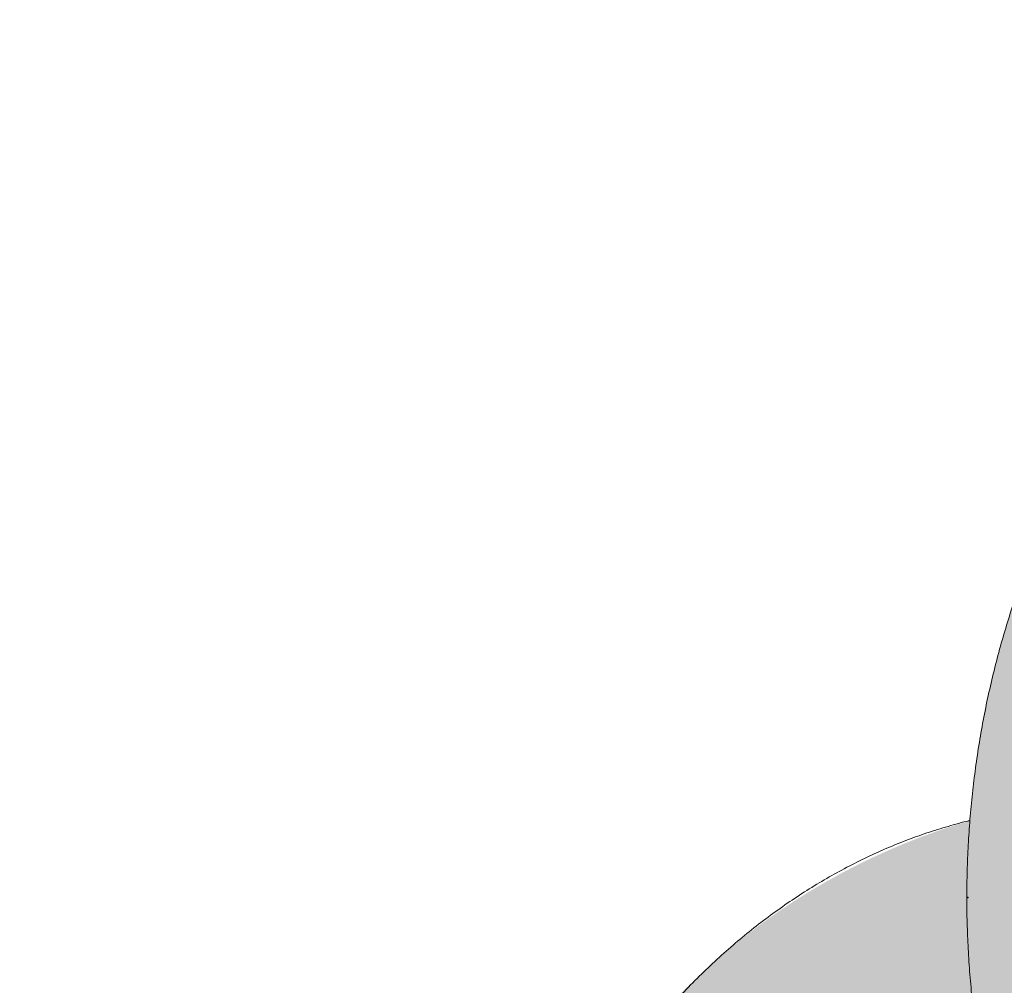
# Model space of a CAD drawing. Extents: x 0 to 5.9, y -5.3 to 5.5.
# Drawn here: x 3 to 3.3, y -2.9 to -2.5 of the extents above; entities that cross this region are included whole.
import ezdxf

# ---------------------------------------------------------------- set-up
doc = ezdxf.new("R2010")
doc.units = 0
doc.header["$LTSCALE"] = 0.5
doc.header["$MEASUREMENT"] = 0
doc.layers.get('0').update_dxf_attribs({"linetype": 'CONTINUOUS'})
doc.layers.get('Defpoints').update_dxf_attribs({"linetype": 'CONTINUOUS'})
doc.layers.add('0-COTAS', color=2, linetype='CONTINUOUS')
doc.layers.add('标注层', color=7, linetype='CONTINUOUS')
doc.styles.add('ARIAL', font='ARIAL.TTF')
doc.dimstyles.new('D100', dxfattribs={"dimtxt": 0.18, "dimasz": 0.1, "dimexe": 0.18, "dimexo": 0.18, "dimgap": 0.09, "dimtad": 0, "dimtoh": 1, "dimdec": 0, "dimlfac": 1000, "dimzin": 0, "dimdsep": 46, "dimtxsty": 'ARIAL', "dimblk1": 'ARCHTICK', "dimblk2": 'ARCHTICK', "dimsah": 1, "dimcen": 0, "dimadec": 0, "dimazin": 0, "dimtfac": 1, "dimtdec": 0, "dimtofl": 0, "dimtmove": 1, "dimatfit": 3, "dimldrblk": 'ARCHTICK', "dimfxl": 1, "dimtolj": 1, "dimtzin": 0, "dimarcsym": 0})

# ---------------------------------------------------------------- blocks, each defined once
blk = doc.blocks.new('A$C635520DF')
at = {"layer": '0-COTAS'}
h = blk.add_hatch(color=253, dxfattribs=at)
edge = h.paths.add_edge_path(flags=16)
edge.add_arc((-1.691143510899483, -0.2519519729394073), 0.0959092853578103, 57.39340207859386, 122.6065979214061)
edge.add_arc((-1.666689315770706, -0.2928438878388158), 0.1435409947256386, 122.0336513041448, 143.3625041331384)
edge.add_line((-1.781870502490111, -0.2071857802672881), (-1.780631608882599, -0.2079849097202726))
edge.add_line((-1.780631608882599, -0.2079849097202726), (-1.752894382862684, -0.2602423833099228))
edge.add_arc((-1.699071498808558, -0.3051818621893947), 0.0701174700760254, 43.29946704844332, 140.1397677563546, ccw=False)
edge.add_line((-1.648041466951999, -0.2570944890174203), (-1.602871548481554, -0.2059645791777882))
edge.add_line((-1.602871548481554, -0.2059645791777882), (-1.601043578107811, -0.2064010641798619))
edge.add_arc((-1.716007412434803, -0.2931627193874711), 0.1440287055330578, 37.04136255067659, 57.89545553916921)
edge = h.paths.add_edge_path(flags=16)
edge.add_arc((-2.665856489100487, -0.2519519729394073), 0.0959092853578103, 57.39340207859391, 122.6065979214062, ccw=False)
edge.add_arc((-2.690310684229263, -0.2928438878388158), 0.1435409947256386, 36.637495866861514, 57.966348695855174, ccw=False)
edge.add_line((-2.575129497509858, -0.2071857802672881), (-2.57636839111737, -0.2079849097202726))
edge.add_line((-2.57636839111737, -0.2079849097202726), (-2.604105617137286, -0.2602423833099228))
edge.add_arc((-2.657928501191411, -0.3051818621893947), 0.0701174700760254, 39.8602322436454, 136.7005329515567)
edge.add_line((-2.70895853304797, -0.2570944890174203), (-2.754128451518415, -0.2059645791777882))
edge.add_line((-2.754128451518415, -0.2059645791777882), (-2.755956421892158, -0.2064010641798619))
edge.add_arc((-2.640992587565166, -0.2931627193874711), 0.1440287055330578, 122.1045444608308, 142.9586374493234, ccw=False)
edge = h.paths.add_edge_path(flags=16)
edge.add_arc((-1.691143510899483, 0.2519519729391799), 0.0959092853578103, 237.3934020785939, 302.60659792140615, ccw=False)
edge.add_arc((-1.666689315770706, 0.2928438878385884), 0.1435409947256386, 216.6374958668616, 237.9663486958552, ccw=False)
edge.add_line((-1.781870502490111, 0.2071857802670607), (-1.780631608882599, 0.2079849097200452))
edge.add_line((-1.780631608882599, 0.2079849097200452), (-1.752894382862684, 0.2602423833096954))
edge.add_arc((-1.699071498808558, 0.3051818621891673), 0.0701174700760254, 219.8602322436454, 316.7005329515567)
edge.add_line((-1.648041466951999, 0.2570944890171929), (-1.602871548481554, 0.2059645791775608))
edge.add_line((-1.602871548481554, 0.2059645791775608), (-1.601043578107811, 0.2064010641796345))
edge.add_arc((-1.716007412434803, 0.2931627193872437), 0.1440287055330578, 302.1045444608308, 322.9586374493234, ccw=False)
edge = h.paths.add_edge_path(flags=16)
edge.add_arc((-2.774633816830825, -0.3487061945223027), 0.2443886710243425, 5.59109735728023, 18.74580968094296)
edge.add_arc((-2.733872581913045, -0.3275763547137553), 0.1991190885789983, 16.75721825394381, 28.82809743408299)
edge.add_line((-2.559430257032651, -0.2315644454167618), (-2.587257114944891, -0.2839716810700952))
edge.add_arc((-2.712975405980744, -0.3504787837413037), 0.1422261699079812, 10.283424116077583, 27.87959764247779, ccw=False)
edge.add_line((-2.573033854164938, -0.3250889140669972), (-2.531407812581786, -0.3248958316084236))
edge = h.paths.add_edge_path(flags=16)
edge.add_arc((-2.53748148856715, -0.2571836774939578), 0.1279216560639225, 270.0000000000004, 272.7467245089151)
edge.add_arc((-2.796960869084823, -0.3578817193176511), 0.2669860683817656, 341.8843502446353, 354.17928638683344, ccw=False)
edge.add_arc((-2.760040838300619, -0.3700895647316584), 0.2281003065840436, 331.58018709743067, 341.91523228251225, ccw=False)
edge.add_line((-2.559430257032653, -0.4786489703447315), (-2.587242835726478, -0.4262494854153795))
edge.add_arc((-2.727784765678496, -0.3551246875295977), 0.1575143515649647, 333.1571553177004, 349.0274610906919)
edge.add_line((-2.573150009130499, -0.385105731812168), (-2.537481488567149, -0.3851053335578802))
edge = h.paths.add_edge_path(flags=16)
edge.add_arc((-2.774633816830825, 0.3487061945220753), 0.2443886710243425, 341.25419031905705, 354.40890264271974, ccw=False)
edge.add_arc((-2.733872581913045, 0.327576354713528), 0.1991190885789983, 331.171902565917, 343.2427817460562, ccw=False)
edge.add_line((-2.559430257032651, 0.2315644454165344), (-2.587257114944891, 0.2839716810698678))
edge.add_arc((-2.712975405980744, 0.3504787837410763), 0.1422261699079812, 332.1204023575222, 349.7165758839224)
edge.add_line((-2.573033854164938, 0.3250889140667699), (-2.531407812581786, 0.3248958316081962))
edge = h.paths.add_edge_path(flags=16)
edge.add_arc((-2.53748148856715, 0.2571836774937304), 0.1279216560639225, 87.25327549108488, 89.9999999999996, ccw=False)
edge.add_arc((-2.796960869084823, 0.3578817193174237), 0.2669860683817656, 5.820713613166563, 18.11564975536468)
edge.add_arc((-2.760040838300619, 0.3700895647314311), 0.2281003065840436, 18.08476771748775, 28.41981290256933)
edge.add_line((-2.559430257032653, 0.4786489703445042), (-2.587242835726478, 0.4262494854151521))
edge.add_arc((-2.727784765678496, 0.3551246875293703), 0.1575143515649647, 10.972538909308128, 26.842844682299585, ccw=False)
edge.add_line((-2.573150009130499, 0.3851057318119406), (-2.537481488567149, 0.3851053335576528))
edge = h.paths.add_edge_path(flags=16)
edge.add_arc((-1.582366183169144, -0.3487061945223027), 0.2443886710243425, 161.2541903190571, 174.4089026427198, ccw=False)
edge.add_arc((-1.623127418086923, -0.3275763547137553), 0.1991190885789983, 151.171902565917, 163.2427817460562, ccw=False)
edge.add_line((-1.797569742967318, -0.2315644454167618), (-1.769742885055078, -0.2839716810700952))
edge.add_arc((-1.644024594019225, -0.3504787837413037), 0.1422261699079812, 152.1204023575221, 169.7165758839223)
edge.add_line((-1.78396614583503, -0.3250889140669972), (-1.825592187418184, -0.3248958316084236))
edge = h.paths.add_edge_path(flags=16)
edge.add_arc((-1.819518511432819, -0.2571836774939578), 0.1279216560639225, 267.25327549108493, 269.9999999999996, ccw=False)
edge.add_arc((-1.560039130915147, -0.3578817193176511), 0.2669860683817656, 185.8207136131665, 198.1156497553647)
edge.add_arc((-1.59695916169935, -0.3700895647316584), 0.2281003065840436, 198.0847677174876, 208.4198129025693)
edge.add_line((-1.797569742967316, -0.4786489703447315), (-1.769757164273491, -0.4262494854153795))
edge.add_arc((-1.629215234321474, -0.3551246875295977), 0.1575143515649647, 190.9725389093081, 206.8428446822996, ccw=False)
edge.add_line((-1.78384999086947, -0.385105731812168), (-1.81951851143282, -0.3851053335578802))
edge = h.paths.add_edge_path(flags=16)
edge.add_arc((-1.582366183169144, 0.3487061945220753), 0.2443886710243425, 185.5910973572802, 198.7458096809429)
edge.add_arc((-1.623127418086923, 0.327576354713528), 0.1991190885789983, 196.7572182539438, 208.828097434083)
edge.add_line((-1.797569742967318, 0.2315644454165344), (-1.769742885055078, 0.2839716810698678))
edge.add_arc((-1.644024594019225, 0.3504787837410763), 0.1422261699079812, 190.2834241160777, 207.8795976424779, ccw=False)
edge.add_line((-1.78396614583503, 0.3250889140667699), (-1.825592187418184, 0.3248958316081962))
edge = h.paths.add_edge_path(flags=16)
edge.add_arc((-1.819518511432819, 0.2571836774937304), 0.1279216560639225, 90.0000000000004, 92.74672450891507)
edge.add_arc((-1.560039130915147, 0.3578817193174237), 0.2669860683817656, 161.8843502446353, 174.1792863868335, ccw=False)
edge.add_arc((-1.59695916169935, 0.3700895647314311), 0.2281003065840436, 151.5801870974307, 161.9152322825124, ccw=False)
edge.add_line((-1.797569742967316, 0.4786489703445042), (-1.769757164273491, 0.4262494854151521))
edge.add_arc((-1.629215234321474, 0.3551246875293703), 0.1575143515649647, 153.1571553177004, 169.0274610906919)
edge.add_line((-1.78384999086947, 0.3851057318119406), (-1.81951851143282, 0.3851053335576528))
edge = h.paths.add_edge_path(flags=16)
edge.add_line((-2.599058725005064, -0.306206182956239), (-2.60691485883286, -0.3210072933868329))
edge.add_arc((-2.600483438601503, -0.3428486329358891), 0.0227685590121439, 74.42059322084617, 106.4076391064593, ccw=False)
edge.add_arc((-2.721517619002955, -0.3533543307100042), 0.131221677156625, 14.31175907054671, 21.05730603499871)
edge = h.paths.add_edge_path(flags=16)
edge.add_line((-2.599058098985053, -0.4039892570877123), (-2.606909075600351, -0.3891978946830496))
edge.add_arc((-2.600435962914849, -0.3665993336449054), 0.0235073637150988, 254.0162140911808, 284.7684660421472)
edge.add_arc((-2.705874039435419, -0.3623093286604564), 0.1146597643813959, 338.6841085187974, 346.369440809514, ccw=False)
edge = h.paths.add_edge_path(flags=16)
edge.add_line((-2.638524832183438, -0.3250889140669972), (-2.648889977732624, -0.3250889140669972))
edge.add_line((-2.648889977732624, -0.3250889140669972), (-2.695677610584018, -0.2721277699432676))
edge.add_arc((-2.658055584891337, -0.3050871331624942), 0.0500173613961956, 41.220486993267514, 138.7795130067325, ccw=False)
edge.add_arc((-2.643497251823419, -0.2989917510774695), 0.0354063186432631, 34.032408580453875, 49.352725243066516, ccw=False)
edge.add_line((-2.614155287071744, -0.2791761889007445), (-2.638524845120539, -0.3250889140669972))
edge = h.paths.add_edge_path(flags=16)
edge.add_line((-2.676494955255694, -0.3770716364166367), (-2.711391726489173, -0.4165729151976345))
edge.add_arc((-2.588211755895629, -0.3551052557166341), 0.1376647315673063, 153.4756733629306, 206.5195143150274, ccw=False)
edge.add_line((-2.711386563332849, -0.2936272504602622), (-2.67649569962004, -0.3331218102331666))
edge.add_arc((-2.645076656212241, -0.3550961911967767), 0.0383409664379363, 145.0311784357233, 214.9707623653691)
edge = h.paths.add_edge_path(flags=16)
edge.add_line((-2.614152455076443, -0.4310233947994894), (-2.638524845120539, -0.3851053335578798))
edge.add_line((-2.638524845120539, -0.3851053335578798), (-2.648889977732624, -0.3851053335578798))
edge.add_line((-2.648889977732624, -0.3851053335578798), (-2.695676000818269, -0.4380646294320451))
edge.add_arc((-2.658053834765541, -0.4051104319435841), 0.0500140631283586, 221.2159297685305, 318.7840702314695)
edge.add_arc((-2.675821505296673, -0.3823487795580962), 0.0785639225342199, 314.8318796042352, 321.7164063343827)
edge = h.paths.add_edge_path(flags=16)
edge.add_line((-2.599058725005064, 0.3062061829560116), (-2.60691485883286, 0.3210072933866055))
edge.add_arc((-2.600483438601503, 0.3428486329356617), 0.0227685590121439, 253.5923608935407, 285.5794067791538)
edge.add_arc((-2.721517619002955, 0.3533543307097768), 0.131221677156625, 338.9426939650013, 345.6882409294533, ccw=False)
edge = h.paths.add_edge_path(flags=16)
edge.add_line((-2.599058098985053, 0.4039892570874848), (-2.606909075600351, 0.3891978946828223))
edge.add_arc((-2.600435962914849, 0.366599333644678), 0.0235073637150988, 75.23153395785278, 105.98378590881919, ccw=False)
edge.add_arc((-2.705874039435419, 0.362309328660229), 0.1146597643813959, 13.630559190486, 21.31589148120258)
edge = h.paths.add_edge_path(flags=16)
edge.add_line((-2.638524832183438, 0.3250889140667699), (-2.648889977732624, 0.3250889140667699))
edge.add_line((-2.648889977732624, 0.3250889140667699), (-2.695677610584018, 0.2721277699430402))
edge.add_arc((-2.658055584891337, 0.3050871331622669), 0.0500173613961956, 221.2204869932675, 318.7795130067325)
edge.add_arc((-2.643497251823419, 0.2989917510772422), 0.0354063186432631, 310.6472747569335, 325.9675914195461)
edge.add_line((-2.614155287071744, 0.2791761889005171), (-2.638524845120539, 0.3250889140667699))
edge = h.paths.add_edge_path(flags=16)
edge.add_line((-2.676494955255694, 0.3770716364164093), (-2.711391726489173, 0.4165729151974073))
edge.add_arc((-2.588211755895629, 0.3551052557164067), 0.1376647315673063, 153.4804856849726, 206.5243266370694)
edge.add_line((-2.711386563332849, 0.2936272504600348), (-2.67649569962004, 0.3331218102329392))
edge.add_arc((-2.645076656212241, 0.3550961911965493), 0.0383409664379363, 145.0292376346309, 214.9688215642767, ccw=False)
edge = h.paths.add_edge_path(flags=16)
edge.add_line((-2.614152455076443, 0.4310233947992619), (-2.638524845120539, 0.3851053335576524))
edge.add_line((-2.638524845120539, 0.3851053335576524), (-2.648889977732624, 0.3851053335576524))
edge.add_line((-2.648889977732624, 0.3851053335576524), (-2.695676000818269, 0.4380646294318177))
edge.add_arc((-2.658053834765541, 0.4051104319433568), 0.0500140631283586, 41.215929768530486, 138.7840702314695, ccw=False)
edge.add_arc((-2.675821505296673, 0.3823487795578688), 0.0785639225342199, 38.283593665617275, 45.16812039576479, ccw=False)
edge = h.paths.add_edge_path(flags=16)
edge.add_line((-2.769929188602451, -0.482834182431959), (-2.725386499551063, -0.4324142291154526))
edge.add_arc((-2.589865590327614, -0.3551148470555425), 0.1560163815232042, 150.291016369675, 209.6998788377459, ccw=False)
edge.add_line((-2.725374214302812, -0.277793930532634), (-2.769922868781358, -0.2273672197073631))
edge.add_arc((-2.530954059502894, -0.3551066128324787), 0.2709676075916447, 151.8735261605416, 208.1236390378704)
edge = h.paths.add_edge_path(flags=16)
edge.add_arc((-2.6665813486343, -0.454807071065269), 0.0992980144076057, 269.51062038905616, 301.18690962910915, ccw=False)
edge.add_arc((-2.672336077785779, -0.5618637018893085), 0.0091829807812555, 57.70251398887142, 88.40628271624622)
edge.add_line((-2.672080680474294, -0.5526842733535992), (-2.678769644701874, -0.5526523165224134))
edge.add_line((-2.678769644701874, -0.5526523165224134), (-2.679547416747723, -0.5527340692295059))
edge.add_arc((-2.681991223495306, -0.5881529348100152), 0.0355030735349735, 86.0530003251112, 90.49453326487023)
edge.add_arc((-2.68243579551275, -0.5366468591756375), 0.0160049207138122, 244.304595466195, 270.4945332648704, ccw=False)
edge.add_arc((-2.718716344057875, -0.6120477467559593), 0.0676704762116609, 64.3045954661954, 77.53843787037435)
edge.add_arc((-2.648313689788564, -0.4244558802673608), 0.133715130736867, 216.3948077092694, 245.3352469140126, ccw=False)
edge.add_line((-2.755947359507193, -0.5037952105574415), (-2.754143289069036, -0.5042464815560339))
edge.add_line((-2.754143289069036, -0.5042464815560339), (-2.708948757911114, -0.4530887222294952))
edge.add_arc((-2.657930904650846, -0.4050463146251803), 0.0700777730789531, 223.2795397965647, 320.1689097159573)
edge.add_line((-2.604115655056412, -0.4499329851498916), (-2.576372326100314, -0.5022020194325374))
edge.add_arc((-2.574823058109004, -0.5010784675088811), 0.001913792108368, 215.9501742898251, 261.8599428393219)
edge.add_arc((-2.691392019495804, -0.416500124667897), 0.1449233410450816, 301.7358848061764, 323.3675144892, ccw=False)
edge = h.paths.add_edge_path(flags=16)
edge.add_arc((-2.665856489100487, 0.2519519729391799), 0.0959092853578103, 237.3934020785938, 302.6065979214061)
edge.add_arc((-2.690310684229263, 0.2928438878385884), 0.1435409947256386, 302.0336513041448, 323.3625041331385)
edge.add_line((-2.575129497509858, 0.2071857802670607), (-2.57636839111737, 0.2079849097200452))
edge.add_line((-2.57636839111737, 0.2079849097200452), (-2.604105617137286, 0.2602423833096954))
edge.add_arc((-2.657928501191411, 0.3051818621891673), 0.0701174700760254, 223.2994670484433, 320.13976775635456, ccw=False)
edge.add_line((-2.70895853304797, 0.2570944890171929), (-2.754128451518415, 0.2059645791775608))
edge.add_line((-2.754128451518415, 0.2059645791775608), (-2.755956421892158, 0.2064010641796345))
edge.add_arc((-2.640992587565166, 0.2931627193872437), 0.1440287055330578, 217.0413625506766, 237.8954555391692)
edge = h.paths.add_edge_path(flags=16)
edge.add_line((-2.769929188602451, 0.4828341824317315), (-2.725386499551063, 0.4324142291152251))
edge.add_arc((-2.589865590327614, 0.3551148470553151), 0.1560163815232042, 150.3001211622541, 209.708983630325)
edge.add_line((-2.725374214302812, 0.2777939305324066), (-2.769922868781358, 0.2273672197071357))
edge.add_arc((-2.530954059502894, 0.3551066128322513), 0.2709676075916447, 151.8763609621296, 208.1264738394584, ccw=False)
edge = h.paths.add_edge_path(flags=16)
edge.add_arc((-2.6665813486343, 0.4548070710650416), 0.0992980144076057, 58.81309037089085, 90.48937961094391)
edge.add_arc((-2.672336077785779, 0.5618637018890809), 0.0091829807812555, 271.5937172837538, 302.29748601112857, ccw=False)
edge.add_line((-2.672080680474294, 0.5526842733533717), (-2.678769644701874, 0.552652316522186))
edge.add_line((-2.678769644701874, 0.552652316522186), (-2.679547416747723, 0.5527340692292784))
edge.add_arc((-2.681991223495306, 0.5881529348097878), 0.0355030735349735, 269.50546673512974, 273.9469996748888, ccw=False)
edge.add_arc((-2.68243579551275, 0.5366468591754101), 0.0160049207138122, 89.50546673512956, 115.695404533805)
edge.add_arc((-2.718716344057875, 0.6120477467557321), 0.0676704762116609, 282.4615621296257, 295.69540453380466, ccw=False)
edge.add_arc((-2.648313689788564, 0.4244558802671336), 0.133715130736867, 114.6647530859874, 143.6051922907306)
edge.add_line((-2.755947359507193, 0.5037952105572141), (-2.754143289069036, 0.5042464815558066))
edge.add_line((-2.754143289069036, 0.5042464815558066), (-2.708948757911114, 0.4530887222292678))
edge.add_arc((-2.657930904650846, 0.4050463146249528), 0.0700777730789531, 39.831090284042716, 136.7204602034353, ccw=False)
edge.add_line((-2.604115655056412, 0.4499329851496642), (-2.576372326100314, 0.5022020194323101))
edge.add_arc((-2.574823058109004, 0.5010784675086537), 0.001913792108368, 98.14005716067811, 144.0498257101749, ccw=False)
edge.add_arc((-2.691392019495804, 0.4165001246676697), 0.1449233410450816, 36.63248551080005, 58.26411519382361)
edge = h.paths.add_edge_path(flags=16)
edge.add_line((-1.757941274994905, -0.306206182956239), (-1.75008514116711, -0.3210072933868329))
edge.add_arc((-1.756516561398466, -0.3428486329358891), 0.0227685590121439, 73.59236089354067, 105.5794067791538)
edge.add_arc((-1.635482380997014, -0.3533543307100042), 0.131221677156625, 158.9426939650013, 165.6882409294533, ccw=False)
edge = h.paths.add_edge_path(flags=16)
edge.add_line((-1.757941901014916, -0.4039892570877123), (-1.750090924399619, -0.3891978946830496))
edge.add_arc((-1.75656403708512, -0.3665993336449054), 0.0235073637150988, 255.2315339578528, 285.9837859088192, ccw=False)
edge.add_arc((-1.65112596056455, -0.3623093286604564), 0.1146597643813959, 193.630559190486, 201.3158914812025)
edge = h.paths.add_edge_path(flags=16)
edge.add_line((-1.718475167816531, -0.3250889140669972), (-1.708110022267345, -0.3250889140669972))
edge.add_line((-1.708110022267345, -0.3250889140669972), (-1.661322389415951, -0.2721277699432676))
edge.add_arc((-1.698944415108631, -0.3050871331624942), 0.0500173613961956, 41.22048699326747, 138.7795130067325)
edge.add_arc((-1.713502748176549, -0.2989917510774695), 0.0354063186432631, 130.6472747569335, 145.9675914195462)
edge.add_line((-1.742844712928225, -0.2791761889007445), (-1.71847515487943, -0.3250889140669972))
edge = h.paths.add_edge_path(flags=16)
edge.add_line((-1.680505044744274, -0.3770716364166367), (-1.645608273510795, -0.4165729151976345))
edge.add_arc((-1.76878824410434, -0.3551052557166341), 0.1376647315673063, 333.4804856849725, 386.5243266370694)
edge.add_line((-1.64561343666712, -0.2936272504602622), (-1.680504300379929, -0.3331218102331666))
edge.add_arc((-1.711923343787727, -0.3550961911967767), 0.0383409664379363, -34.970762365369126, 34.968821564276595, ccw=False)
edge = h.paths.add_edge_path(flags=16)
edge.add_line((-1.742847544923527, -0.4310233947994894), (-1.71847515487943, -0.3851053335578798))
edge.add_line((-1.71847515487943, -0.3851053335578798), (-1.708110022267345, -0.3851053335578798))
edge.add_line((-1.708110022267345, -0.3851053335578798), (-1.661323999181701, -0.4380646294320451))
edge.add_arc((-1.698946165234428, -0.4051104319435841), 0.0500140631283586, 221.2159297685306, 318.78407023146946, ccw=False)
edge.add_arc((-1.681178494703297, -0.3823487795580962), 0.0785639225342199, 218.2835936656173, 225.1681203957649, ccw=False)
edge = h.paths.add_edge_path(flags=16)
edge.add_line((-1.757941274994905, 0.3062061829560116), (-1.75008514116711, 0.3210072933866055))
edge.add_arc((-1.756516561398466, 0.3428486329356617), 0.0227685590121439, 254.42059322084629, 286.4076391064593, ccw=False)
edge.add_arc((-1.635482380997014, 0.3533543307097768), 0.131221677156625, 194.3117590705467, 201.0573060349987)
edge = h.paths.add_edge_path(flags=16)
edge.add_line((-1.757941901014916, 0.4039892570874848), (-1.750090924399619, 0.3891978946828223))
edge.add_arc((-1.75656403708512, 0.366599333644678), 0.0235073637150988, 74.01621409118081, 104.7684660421472)
edge.add_arc((-1.65112596056455, 0.362309328660229), 0.1146597643813959, 158.6841085187975, 166.369440809514, ccw=False)
edge = h.paths.add_edge_path(flags=16)
edge.add_line((-1.718475167816531, 0.3250889140667699), (-1.708110022267345, 0.3250889140667699))
edge.add_line((-1.708110022267345, 0.3250889140667699), (-1.661322389415951, 0.2721277699430402))
edge.add_arc((-1.698944415108631, 0.3050871331622669), 0.0500173613961956, 221.2204869932675, 318.77951300673254, ccw=False)
edge.add_arc((-1.713502748176549, 0.2989917510772422), 0.0354063186432631, 214.0324085804538, 229.3527252430666, ccw=False)
edge.add_line((-1.742844712928225, 0.2791761889005171), (-1.71847515487943, 0.3250889140667699))
edge = h.paths.add_edge_path(flags=16)
edge.add_line((-1.680505044744274, 0.3770716364164093), (-1.645608273510795, 0.4165729151974073))
edge.add_arc((-1.76878824410434, 0.3551052557164067), 0.1376647315673063, -26.524326637069407, 26.519514315027493, ccw=False)
edge.add_line((-1.64561343666712, 0.2936272504600348), (-1.680504300379929, 0.3331218102329392))
edge.add_arc((-1.711923343787727, 0.3550961911965493), 0.0383409664379363, 325.0311784357234, 394.9707623653691)
edge = h.paths.add_edge_path(flags=16)
edge.add_line((-1.742847544923527, 0.4310233947992619), (-1.71847515487943, 0.3851053335576524))
edge.add_line((-1.71847515487943, 0.3851053335576524), (-1.708110022267345, 0.3851053335576524))
edge.add_line((-1.708110022267345, 0.3851053335576524), (-1.661323999181701, 0.4380646294318177))
edge.add_arc((-1.698946165234428, 0.4051104319433568), 0.0500140631283586, 41.21592976853054, 138.7840702314694)
edge.add_arc((-1.681178494703297, 0.3823487795578688), 0.0785639225342199, 134.8318796042351, 141.7164063343827)
edge = h.paths.add_edge_path(flags=16)
edge.add_line((-1.587070811397519, -0.482834182431959), (-1.631613500448906, -0.4324142291154526))
edge.add_arc((-1.767134409672356, -0.3551148470555425), 0.1560163815232042, 330.3001211622541, 389.708983630325)
edge.add_line((-1.631625785697158, -0.277793930532634), (-1.58707713121861, -0.2273672197073631))
edge.add_arc((-1.826045940497074, -0.3551066128324787), 0.2709676075916447, -28.12363903787042, 28.1264738394583, ccw=False)
edge = h.paths.add_edge_path(flags=16)
edge.add_arc((-1.690418651365669, -0.454807071065269), 0.0992980144076057, 238.8130903708908, 270.4893796109439)
edge.add_arc((-1.68466392221419, -0.5618637018893085), 0.0091829807812555, 91.59371728375379, 122.2974860111286, ccw=False)
edge.add_line((-1.684919319525675, -0.5526842733535992), (-1.678230355298095, -0.5526523165224134))
edge.add_line((-1.678230355298095, -0.5526523165224134), (-1.677452583252246, -0.5527340692295059))
edge.add_arc((-1.675008776504663, -0.5881529348100152), 0.0355030735349735, 89.50546673512969, 93.94699967488879, ccw=False)
edge.add_arc((-1.67456420448722, -0.5366468591756375), 0.0160049207138122, 269.5054667351296, 295.6954045338051)
edge.add_arc((-1.638283655942094, -0.6120477467559593), 0.0676704762116609, 102.46156212962569, 115.6954045338046, ccw=False)
edge.add_arc((-1.708686310211405, -0.4244558802673608), 0.133715130736867, 294.6647530859873, 323.6051922907307)
edge.add_line((-1.601052640492775, -0.5037952105574415), (-1.602856710930933, -0.5042464815560339))
edge.add_line((-1.602856710930933, -0.5042464815560339), (-1.648051242088856, -0.4530887222294952))
edge.add_arc((-1.699069095349121, -0.4050463146251803), 0.0700777730789531, 219.8310902840427, 316.7204602034353, ccw=False)
edge.add_line((-1.752884344943558, -0.4499329851498916), (-1.780627673899655, -0.5022020194325374))
edge.add_arc((-1.782176941890965, -0.5010784675088811), 0.001913792108368, 278.1400571606781, 324.04982571017484, ccw=False)
edge.add_arc((-1.665607980504165, -0.416500124667897), 0.1449233410450816, 216.6324855108001, 238.2641151938236)
edge = h.paths.add_edge_path(flags=16)
edge.add_line((-1.587070811397519, 0.4828341824317315), (-1.631613500448906, 0.4324142291152251))
edge.add_arc((-1.767134409672356, 0.3551148470553151), 0.1560163815232042, -29.708983630325008, 29.699878837745928, ccw=False)
edge.add_line((-1.631625785697158, 0.2777939305324066), (-1.58707713121861, 0.2273672197071357))
edge.add_arc((-1.826045940497074, 0.3551066128322513), 0.2709676075916447, 331.8735261605417, 388.1236390378704)
edge = h.paths.add_edge_path(flags=16)
edge.add_arc((-1.690418651365669, 0.4548070710650416), 0.0992980144076057, 89.5106203890561, 121.18690962910921, ccw=False)
edge.add_arc((-1.68466392221419, 0.5618637018890809), 0.0091829807812555, 237.7025139888714, 268.4062827162462)
edge.add_line((-1.684919319525675, 0.5526842733533717), (-1.678230355298095, 0.552652316522186))
edge.add_line((-1.678230355298095, 0.552652316522186), (-1.677452583252246, 0.5527340692292784))
edge.add_arc((-1.675008776504663, 0.5881529348097878), 0.0355030735349735, 266.0530003251112, 270.4945332648703)
edge.add_arc((-1.67456420448722, 0.5366468591754101), 0.0160049207138122, 64.30459546619488, 90.49453326487043, ccw=False)
edge.add_arc((-1.638283655942094, 0.6120477467557321), 0.0676704762116609, 244.3045954661954, 257.5384378703743)
edge.add_arc((-1.708686310211405, 0.4244558802671336), 0.133715130736867, 36.39480770926929, 65.33524691401271, ccw=False)
edge.add_line((-1.601052640492775, 0.5037952105572141), (-1.602856710930933, 0.5042464815558066))
edge.add_line((-1.602856710930933, 0.5042464815558066), (-1.648051242088856, 0.4530887222292678))
edge.add_arc((-1.699069095349121, 0.4050463146249528), 0.0700777730789531, 43.27953979656467, 140.1689097159573)
edge.add_line((-1.752884344943558, 0.4499329851496642), (-1.780627673899655, 0.5022020194323101))
edge.add_arc((-1.782176941890965, 0.5010784675086537), 0.001913792108368, 35.95017428982514, 81.85994283932187)
edge.add_arc((-1.665607980504165, 0.4165001246676697), 0.1449233410450816, 121.73588480617639, 143.3675144891999, ccw=False)
edge = h.paths.add_edge_path()
edge.add_line((-1.976944867316423, -1.137e-13), (-1.976944867316423, -0.0900246292364377))
edge.add_arc((-1.657674325284808, -0.0922048825730824), 0.3192779862655315, 179.6087413141274, 204.0585964037934)
edge.add_arc((-1.776002454665514, -0.1478546072375746), 0.188559978745437, 203.2756881157623, 244.5383729348661)
edge.add_arc((-1.58694687869867, -0.3467895596210262), 0.2716379955187587, 143.2892785138522, 173.9373752214686, ccw=False)
edge.add_arc((-1.691143510706235, -0.2600137601018093), 0.1364292208754534, 33.6523888228553, 146.347611177145, ccw=False)
edge.add_arc((-1.82206797925437, -0.3565351235383547), 0.2990018826581306, -26.650559190168224, 35.14600349796848, ccw=False)
edge.add_arc((-1.727433164356264, -0.4040377401096272), 0.1931139858908837, 303.02182929185466, 333.3517044165543, ccw=False)
edge.add_arc((-1.643704421381735, -0.5722386556292967), 0.0224089113572585, -37.19694576160708, 16.280148273033603, ccw=False)
edge.add_arc((-1.642310295250734, -0.5775494097575851), 0.0184022289229865, 274.10377611041986, 333.4106647919757, ccw=False)
edge.add_arc((-1.642945515005465, -0.5472917860030618), 0.0486518509723044, 236.0732082287146, 272.2995943262714, ccw=False)
edge.add_line((-1.67009972659944, -0.5876607269817518), (-1.684526685735058, -0.5876607269817518))
edge.add_arc((-1.683723741007341, -0.5753198739979526), 0.0123669467777424, 240.8871008596493, 266.277356993775, ccw=False)
edge.add_arc((-1.684933431605748, -0.4361087995866703), 0.1500926182776858, 212.34322486148, 268.1645942107095, ccw=False)
edge.add_arc((-1.583335589675557, -0.3624670512787174), 0.2754382626583704, 183.7425560282693, 213.9790908823081, ccw=False)
edge.add_arc((-1.79609927534523, -0.1682193187157415), 0.2211219700300048, 206.2850575838116, 253.69308739861168, ccw=False)
edge.add_arc((-1.66471490410576, -0.0931865898647666), 0.3722598117301956, 179.5133259841487, 207.684666932084, ccw=False)
edge.add_line((-2.036961286807305, -0.0900246292364377), (-2.036961282991563, -0.049755326315323))
edge.add_arc((-2.178512411624681, -1.146e-13), 0.150041042765112, 199.3951775533097, 340.63338741978623, ccw=False)
edge.add_arc((-3.39094263739889, -0.0699253616928952), 1.071092524218181, -1.0752299847417248, 1.0752408619902099, ccw=False)
edge.add_arc((-2.737765634950175, -0.0821845186805184), 0.417800488863445, 333.87723301318835, 358.9247700152583, ccw=False)
edge.add_arc((-2.559861674493735, -0.1694264442023363), 0.2196566706029674, 286.08848603667104, 333.87723301319, ccw=False)
edge.add_arc((-2.796349970619437, -0.3550971267515437), 0.2984413024823666, 327.2818254766755, 355.1209705110661, ccw=False)
edge.add_arc((-2.665856492554333, -0.4470334795164419), 0.1391268504779998, 209.9096432450903, 330.0903567549162, ccw=False)
edge.add_arc((-2.55557326336247, -0.3614185862757933), 0.2780773294012828, 182.3048659744656, 213.8731819115567, ccw=False)
edge.add_line((-2.833425623540138, -0.3726019252516446), (-2.835399343950316, -0.3726019252516446))
edge.add_arc((-2.863917003728325, -0.3274231210928109), 0.0534264098029862, 269.29668815568414, 302.26084496927865, ccw=False)
edge.add_arc((-2.862998562349566, -0.3620078778816205), 0.0189032922633198, 204.2720733045015, 265.2229547457845, ccw=False)
edge.add_arc((-2.850665676096888, -0.3550743015845974), 0.0330198894509206, 155.5644251982106, 206.443304392839, ccw=False)
edge.add_arc((-2.862973447419548, -0.3483895326267743), 0.0190752247426943, 96.68856018408161, 158.5533588400407, ccw=False)
edge.add_arc((-2.862234159322165, -0.3769518492147954), 0.0475999007977985, 55.779754794333996, 93.5664759289503, ccw=False)
edge.add_line((-2.835465137124479, -0.3375923521837092), (-2.833430154732623, -0.3375923521837087))
edge.add_arc((-2.555928985334516, -0.3486682145519389), 0.2777221160522077, 146.1043207900867, 177.7143753625903, ccw=False)
edge.add_arc((-2.665856493237136, -0.2631607828487343), 0.1391268554890552, 29.909646266219227, 150.0903537337809, ccw=False)
edge.add_arc((-2.796349970619423, -0.355097126751545), 0.2984413024823524, 7.098554199851378, 32.71817452230408, ccw=False)
edge.add_arc((-2.568873413076187, -0.1595287469574962), 0.1729117166134611, 293.4020528603515, 338.6929641345385)
edge.add_arc((-2.700108192710205, -0.0920411509025203), 0.3200594125971863, 335.9729782882711, 360.3609921802976)
edge.add_line((-2.380055132683549, -0.0900246292363583), (-2.380055132683549, -1.137e-13))
edge.add_line((-2.380055132683549, -1.137e-13), (-2.380055132683549, 0.0900246292361309))
edge.add_arc((-2.700108192710205, 0.0920411509022929), 0.3200594125971863, 359.6390078197024, 384.0270217117289)
edge.add_arc((-2.568873413076187, 0.1595287469572688), 0.172911716613461, 21.30703586546143, 66.59794713964847)
edge.add_arc((-2.796349970619423, 0.3550971267513177), 0.2984413024823523, 327.2818254776959, 352.90144580014857, ccw=False)
edge.add_arc((-2.665856493237136, 0.263160782848507), 0.1391268554890552, 209.9096462662193, 330.0903537337808, ccw=False)
edge.add_arc((-2.555928985334516, 0.3486682145517115), 0.2777221160522075, 182.2856246374098, 213.8956792099133, ccw=False)
edge.add_line((-2.833430154732623, 0.3375923521834814), (-2.835465137124479, 0.3375923521834818))
edge.add_arc((-2.862234159322165, 0.376951849214568), 0.0475999007977984, 266.4335240710497, 304.22024520566595, ccw=False)
edge.add_arc((-2.862973447419548, 0.3483895326265469), 0.0190752247426951, 201.4466411599593, 263.3114398159184, ccw=False)
edge.add_arc((-2.850665676096888, 0.35507430158437), 0.0330198894509203, 153.5566956071611, 204.4355748017894, ccw=False)
edge.add_arc((-2.862998562349566, 0.3620078778813931), 0.0189032922633191, 94.77704525421552, 155.7279266954985, ccw=False)
edge.add_arc((-2.863917003728325, 0.3274231210925835), 0.0534264098029865, 57.739155030721406, 90.70331184431592, ccw=False)
edge.add_line((-2.835399343950316, 0.3726019252514172), (-2.833425623540138, 0.3726019252514172))
edge.add_arc((-2.55557326336247, 0.3614185862755659), 0.2780773294012828, 146.1268180884434, 177.6951340255344, ccw=False)
edge.add_arc((-2.665856492554333, 0.4470334795162147), 0.1391268504779995, 29.909643245083828, 150.0903567549098, ccw=False)
edge.add_arc((-2.796349970619437, 0.3550971267513163), 0.2984413024823666, 4.879029488933895, 32.71817452332448, ccw=False)
edge.add_arc((-2.559861674493735, 0.1694264442021089), 0.2196566706029679, 26.122766986810007, 73.91151396332901, ccw=False)
edge.add_arc((-2.737765634950175, 0.082184518680291), 0.417800488863445, 1.0752299847417248, 26.122766986811598, ccw=False)
edge.add_arc((-3.39094263739889, 0.0699253616926678), 1.071092524218181, -1.0752408619902099, 1.0752299847417248, ccw=False)
edge.add_arc((-2.178512411624681, -1.128e-13), 0.1500410427651132, 19.36661258021371, 160.6048224466903, ccw=False)
edge.add_line((-2.036961282991563, 0.0497553263150956), (-2.036961286807305, 0.0900246292362104))
edge.add_arc((-1.66471490410576, 0.0931865898645392), 0.3722598117301956, 152.315333067916, 180.4866740158513, ccw=False)
edge.add_arc((-1.79609927534523, 0.1682193187155141), 0.2211219700300048, 106.30691260138829, 153.7149424161885, ccw=False)
edge.add_arc((-1.583335589675557, 0.36246705127849), 0.2754382626583704, 146.020909117692, 176.2574439717307, ccw=False)
edge.add_arc((-1.684933431605748, 0.4361087995864428), 0.1500926182776855, 91.83540578929052, 147.65677513852, ccw=False)
edge.add_arc((-1.683723741007341, 0.5753198739977253), 0.0123669467777424, 93.7226430062251, 119.1128991403508, ccw=False)
edge.add_line((-1.684526685735058, 0.5876607269815244), (-1.67009972659944, 0.5876607269815244))
edge.add_arc((-1.642945515005465, 0.5472917860028343), 0.0486518509723043, 87.7004056737286, 123.9267917712854, ccw=False)
edge.add_arc((-1.642310295250734, 0.5775494097573577), 0.0184022289229867, 26.589335208024295, 85.89622388958009, ccw=False)
edge.add_arc((-1.643704421381735, 0.5722386556290693), 0.0224089113572585, -16.28014827303349, 37.19694576160708, ccw=False)
edge.add_arc((-1.727433164356264, 0.4040377401093999), 0.1931139858908835, 26.6482955834457, 56.978170708145285, ccw=False)
edge.add_arc((-1.823279121577758, 0.3566250625725247), 0.3000446578833681, -35.02690741961669, 26.53147051983649, ccw=False)
edge.add_arc((-1.691143500752832, 0.2596069230037425), 0.1362042002329598, 213.5099264928437, 326.49007350715635, ccw=False)
edge.add_arc((-1.586946878698694, 0.3467895596207891), 0.2716379955187337, 186.0626247785299, 216.7107214861491, ccw=False)
edge.add_arc((-1.776002454665514, 0.1478546072373472), 0.188559978745437, 115.4616270651338, 156.7243118842377)
edge.add_arc((-1.657674325284808, 0.092204882572855), 0.3192779862655315, 155.9414035962066, 180.3912586858725)
edge.add_line((-1.976944867316423, 0.0900246292362104), (-1.976944867316423, -1.137e-13))
at = {"color": 7, "linetype": 'Continuous', "lineweight": 15}
for points, knots in [([(-1.81174045124391, 0.5164068308944234), (-1.812516780365189, 0.5152954808392405), (-1.814737499933696, 0.5121164208924265), (-1.818267826543074, 0.5067023849158128), (-1.822271110234481, 0.500106046130159), (-1.82608840676194, 0.4933082872862058), (-1.829718043708654, 0.4863219785172214), (-1.833154503662205, 0.4791561495740205), (-1.83639357946641, 0.4718213297296822), (-1.839431136011589, 0.4643278965642447), (-1.842263335958426, 0.4566862721973536), (-1.844886747943083, 0.4489072699914562), (-1.847298183996926, 0.4410014568443228), (-1.849494704010803, 0.4329798579360462), (-1.85147365620498, 0.4248532749182692), (-1.853232722609206, 0.4166328589445484), (-1.854769812368757, 0.4083297428153984), (-1.856083055295898, 0.3999550715502784), (-1.857170955731028, 0.39152021976341), (-1.858032214251095, 0.3830364654199227), (-1.858665836796031, 0.3745152008661194), (-1.859071001273649, 0.3659678168933853), (-1.859247332966516, 0.3574057571753326), (-1.859194472206397, 0.3488404762127644), (-1.858912620779402, 0.3402834486877291), (-1.858402052161181, 0.3317461252449894), (-1.857663246322875, 0.3232399496488965), (-1.856697236382059, 0.3147762423695308), (-1.855504955981518, 0.3063664206186094), (-1.854087927344647, 0.2980216501280486), (-1.852447662899923, 0.2897532690016429), (-1.850586150738618, 0.2815722789363941), (-1.848505475040085, 0.2734898119734619), (-1.84620811706995, 0.2655167744132041), (-1.843696708100895, 0.2576640577972862), (-1.840974175305181, 0.2499423036572175), (-1.838043837760885, 0.2423622728286054), (-1.83490902021984, 0.2349343082174675), (-1.831573533177289, 0.2276688852866515), (-1.82804145877896, 0.220576125610918), (-1.824317042421755, 0.2136662836340157), (-1.820405057377136, 0.2069491868631719), (-1.816310446416787, 0.2004347372390747), (-1.812038414077606, 0.1941323237136801), (-1.807594640499013, 0.1880514025410327), (-1.802985064808705, 0.1822010335918787), (-1.798216035887429, 0.1765900048673856), (-1.793294195855784, 0.171226916710848), (-1.788226635202459, 0.1661199071633872), (-1.783020639377289, 0.1612767572603055), (-1.777684179010408, 0.1567049909993865), (-1.772225085599716, 0.152411351682566), (-1.76665195357761, 0.1484023715521383), (-1.76097328012237, 0.1446838040803855), (-1.755197958708534, 0.1412609375345757), (-1.749334981099075, 0.1381383868530661), (-1.743393490975319, 0.1353201549643468), (-1.737382444745423, 0.1328096080453802), (-1.73131107624739, 0.1306095141772303), (-1.725188327013744, 0.128722087942593), (-1.719022968048939, 0.1271489606423146), (-1.712823819504821, 0.125891270248065), (-1.706599280804959, 0.1249498229662871), (-1.70035766788396, 0.1243249613623463), (-1.694107343379076, 0.1240167449272227), (-1.687855868975171, 0.1240249844785706), (-1.681611840747672, 0.1243492275946516), (-1.675383011125291, 0.1249887321118863), (-1.669177537901262, 0.1259425418626106), (-1.663003085257601, 0.1272094195048359), (-1.656867161096284, 0.1287880376272419), (-1.650777696015548, 0.13067675170972), (-1.644742449417656, 0.1328735576753113), (-1.638769327022474, 0.1353762981139916), (-1.63286623542041, 0.1381822986179175), (-1.627041612551764, 0.1412884030866235), (-1.621303147738063, 0.1446911259064665), (-1.615659540992031, 0.1483863276410768), (-1.610118752916323, 0.1523693517336473), (-1.604688965085826, 0.1566349866692143), (-1.599378274112476, 0.1611775493476162), (-1.59419470235564, 0.1659906170470964), (-1.589145749847876, 0.1710674007456117), (-1.584238974790955, 0.1764005687338841), (-1.579481621905224, 0.1819822136432698), (-1.574880428615793, 0.1878044296325472), (-1.570442089839051, 0.1938582373415647), (-1.56617284536546, 0.2001350199225036), (-1.56207836630959, 0.2066254900606599), (-1.558164535549075, 0.2133200822185808), (-1.554436305945273, 0.2202091745545851), (-1.550898622017694, 0.2272827930779959), (-1.547556223381163, 0.2345308051988133), (-1.544413109243718, 0.2419429626932699), (-1.541473546552126, 0.2495086667837492), (-1.538740842734035, 0.2572174029769982), (-1.536218670049274, 0.2650585232925606), (-1.533909766775976, 0.2730211400687401), (-1.531817130602173, 0.2810944002548914), (-1.529943224353199, 0.2892672933863611), (-1.528290229944685, 0.2975287385913319), (-1.526860176169581, 0.3058675053946649), (-1.525654668025359, 0.3142724278171691), (-1.524675197431669, 0.3227320932544964), (-1.523922829447288, 0.3312352651066575), (-1.523398617066352, 0.3397704700325437), (-1.523103009800151, 0.3483263012974183), (-1.523036371557841, 0.3568913263997828), (-1.52319895303914, 0.3654540824587071), (-1.523590456879899, 0.3740031021362062), (-1.524210390839274, 0.382526940639714), (-1.525058166082069, 0.3910141874656929), (-1.526132690736778, 0.3994534965892931), (-1.527432840416221, 0.4078335300872178), (-1.52895701083238, 0.4161431363729964), (-1.530703500845943, 0.42437104636379), (-1.532670266462174, 0.4325061851757203), (-1.534855056520558, 0.4405376208486637), (-1.53725528401687, 0.4484543783858507), (-1.539868171853145, 0.4562457125836056), (-1.54269060832412, 0.4639008801679571), (-1.54571943696549, 0.4714094049890556), (-1.548950820993247, 0.4787607784271577), (-1.552380954748063, 0.485944822183182), (-1.556005759206613, 0.4929511862407085), (-1.559820570759076, 0.4997699679273075), (-1.56382072085703, 0.5063911978890179), (-1.568000956657799, 0.5128052663698158), (-1.572355991480669, 0.5190027752093223), (-1.576879911316666, 0.5249742828179098), (-1.581566689934738, 0.5307112223778327), (-1.586409727584725, 0.5362044721217482), (-1.591402320327028, 0.541445890104519), (-1.596537105049411, 0.5464276352384081), (-1.601806729667913, 0.5511410387058469), (-1.607202132984379, 0.5555828035930686), (-1.612720177077397, 0.5597319899327458), (-1.617714252516701, 0.563205534667866), (-1.620913544748255, 0.565170286661469), (-1.622194051813691, 0.5659566727204935)], [0, 0, 0, 0, 0.0039650620659424, 0.0113422138611356, 0.0187208101479839, 0.0261022212293121, 0.0334855795614933, 0.0408701346371876, 0.0482553953678574, 0.0556407366324977, 0.0630257399901914, 0.0704101896469595, 0.0777938907880726, 0.0851767484773415, 0.0925586608413526, 0.0999396456068621, 0.1073197544990232, 0.1146990305145631, 0.1220775859966653, 0.1294555339907115, 0.1368330367224011, 0.144210268508999, 0.1515873902574816, 0.1589645794405133, 0.1663420159818316, 0.1737198201367115, 0.1810981956902831, 0.1884773243922244, 0.1958573977746514, 0.2032385161076847, 0.210620875485371, 0.2180045401171002, 0.2253896654783039, 0.232776282698315, 0.2401643993641783, 0.2475539636575467, 0.2549449764755149, 0.2623372182080294, 0.2697304830208557, 0.2771244485430828, 0.284518673201601, 0.2919125237860731, 0.2993053723714253, 0.3066963583515102, 0.3140846344544698, 0.3214691641242502, 0.3288487443953484, 0.3362221106435089, 0.3435878425934256, 0.3509444122376068, 0.3582904388306669, 0.3656242721508803, 0.3729445317934465, 0.3802498254347275, 0.3875389813190808, 0.3948111262357581, 0.4020656483483772, 0.4093022481872059, 0.416521229275917, 0.4237231597972092, 0.4309091346530415, 0.4380806857845159, 0.4452397728899268, 0.4523887447763114, 0.4595302272469409, 0.4666669572435538, 0.4738020524896268, 0.4809374546239945, 0.4880761810253358, 0.4952210986108988, 0.502374861682731, 0.5095398361265123, 0.5167180806112515, 0.5239111338853814, 0.5311201842537657, 0.5383460513729581, 0.5455889210761456, 0.5528488048894121, 0.5601252259334806, 0.567417381458886, 0.574724183896073, 0.5820444928336183, 0.5893769813859073, 0.5967202568698587, 0.6040729018131648, 0.6114333896526918, 0.618800601721271, 0.6261731561941442, 0.6335499438963379, 0.6409300104155282, 0.6483124331177985, 0.6556964730954935, 0.6630814521299025, 0.6704667773840459, 0.677851999079959, 0.6852367882591237, 0.69262088881746, 0.7000041833233765, 0.7073865908875316, 0.7147680694581684, 0.7221486101739023, 0.7295283255310064, 0.7369072293432044, 0.7442854699125272, 0.7516631955646444, 0.7590405611613003, 0.7664177068756973, 0.7737948218047171, 0.781172115077248, 0.7885497136263716, 0.7959277750217189, 0.8033064882710309, 0.8106860307418532, 0.8180665979167558, 0.8254482814909728, 0.8328312657312382, 0.8402156268298867, 0.8476014540654475, 0.8549887746267355, 0.8623775827147886, 0.8697678784135151, 0.8771594923175271, 0.8845522703885939, 0.8919458964798254, 0.899340118142404, 0.906734239165927, 0.9141277099107727, 0.9215197499611363, 0.9289095510550223, 0.936296205380107, 0.9436784613119596, 0.9510552879912202, 0.9584250985687015, 0.9657866831909862, 0.9731384054317676, 0.9804787300591167, 0.9878062375678967, 0.9951194833674254, 1, 1, 1, 1]), ([(-1.858186456030578, 0.3804458665941794), (-1.858549427326579, 0.3803647228974229), (-1.861270096260037, 0.3797565063873467), (-1.866303334140416, 0.3783227931216819), (-1.873276522252681, 0.3761271294193862), (-1.880188743806258, 0.3735937763940478), (-1.88703913510349, 0.3707618658730678), (-1.893818709511473, 0.3676234816903556), (-1.900520845721549, 0.364183774591821), (-1.907137972366012, 0.3604448129504147), (-1.9136626960722, 0.3564100188105916), (-1.920087542929589, 0.35208313738304), (-1.926405017430361, 0.3474681366412957), (-1.932607639559267, 0.3425698309164766), (-1.938687998220229, 0.3373933253947481), (-1.944638788171269, 0.3319441748043603), (-1.950452896487909, 0.3262284683695453), (-1.956123332460773, 0.3202528378522804), (-1.961643358904943, 0.3140241135267674), (-1.967006599243811, 0.3075496495419467), (-1.972206719560394, 0.3008371975798378), (-1.977237905816991, 0.2938946373260585), (-1.982094565835219, 0.2867302506132114), (-1.986771361447243, 0.2793525569952973), (-1.991263278229304, 0.271770207404721), (-1.995565741149596, 0.2639920486515037), (-1.999674233027931, 0.2560271745933029), (-2.003584739211514, 0.2478846340359078), (-2.007293384334788, 0.2395737849335142), (-2.010796574921579, 0.2311040590525164), (-2.014091030533796, 0.2224848708126696), (-2.017173690625138, 0.2137258421936794), (-2.020041733880562, 0.204836476465998), (-2.02269265275949, 0.1958264364918105), (-2.02512403640845, 0.186705448103893), (-2.02733379544382, 0.1774831708813851), (-2.029319988460239, 0.1681695213996193), (-2.031080889852578, 0.1587742341053535), (-2.032614982971836, 0.1493072647692424), (-2.033920987649936, 0.1397784995248323), (-2.034997756500205, 0.1301978935202364), (-2.0358442700762, 0.1205754423892427), (-2.036460371825065, 0.1109211192556163), (-2.036836696300231, 0.101414617627904), (-2.036954212218465, 0.0944453986190106), (-2.036960197684603, 0.0907052002787103), (-2.036961286807307, 0.0900246292362104)], [0, 0, 0, 0, 0.0035184548781195, 0.0263727489918483, 0.0492716299227952, 0.0722214611407232, 0.0952276965004241, 0.1182946552169598, 0.1414252740984099, 0.1646214834968766, 0.1878838516624928, 0.21121202057923, 0.2346043939243042, 0.258058598400547, 0.2815714446125923, 0.3051389530959704, 0.3287568784920273, 0.3524205599662469, 0.3761250851265423, 0.3998655414443943, 0.423637334317484, 0.4474355483933069, 0.4712559182468516, 0.4950943556536667, 0.518947212296791, 0.5428109801082401, 0.5666828231827329, 0.590560074106467, 0.6144405379388581, 0.6383221612179768, 0.6622030862682033, 0.6860823691010874, 0.7099590567635065, 0.7338325707183097, 0.7577025111919771, 0.7815686599955198, 0.8054310280197501, 0.8292896766894703, 0.8531449046879471, 0.8769970485998126, 0.9008465215852224, 0.9246938614265034, 0.948539636894475, 0.9723844529395288, 0.9949750414437502, 1, 1, 1, 1])]:
    blk.add_open_spline(points, degree=3, knots=knots, dxfattribs=at)
at = {"layer": '标注层'}
blk.add_point((-1.85891682184358, 0.3550971346358271), dxfattribs=at)
blk = doc.blocks.new('_ARCHTICK')
at = {"color": 0, "linetype": 'ByBlock', "const_width": 0.15}
blk.add_lwpolyline([(-0.5, -0.5), (0.5, 0.5)], dxfattribs=at)
blk = doc.blocks.new('*D4')
at = {"layer": '0-COTAS', "color": 0, "lineweight": -2}
for p, q in [((0.7815000000000794, -3.013150236816323), (0.7815000000000796, -0.460392089545024)), ((5.13850000000005, -3.013150236816323), (5.13850000000005, -0.460392089545024)), ((0.7815000000000795, -0.6403920895450242), (2.597605729877281, -0.6403920895450242)), ((5.13850000000005, -0.6403920895450242), (3.322394270122847, -0.6403920895450242))]:
    blk.add_line(p, q, dxfattribs=at)
at = {"layer": 'Defpoints', "color": 0}
for p in [(5.13850000000005, -0.6403920895450242), (0.7815000000000794, -3.193150236816323), (5.13850000000005, -3.193150236816323)]:
    blk.add_point(p, dxfattribs=at)
at = {"layer": '0-COTAS', "color": 0, "lineweight": -2, "xscale": 0.1, "yscale": 0.1, "zscale": 0.1, "rotation": 180}
blk.add_blockref('_ARCHTICK', (0.7815000000000795, -0.6403920895450242), dxfattribs=at)
at = {"layer": '0-COTAS', "color": 0, "lineweight": -2, "xscale": 0.1, "yscale": 0.1, "zscale": 0.1}
blk.add_blockref('_ARCHTICK', (5.13850000000005, -0.6403920895450242), dxfattribs=at)
at = {"layer": '0-COTAS', "color": 0, "insert": (2.960000000000064, -0.6403920895450242), "char_height": 0.18, "attachment_point": 5, "style": 'ARIAL'}
blk.add_mtext('\\A1;4357', dxfattribs=at)

msp = doc.modelspace()

# ---------------------------------------------------------------- block references
at = {"layer": '0-COTAS'}
msp.add_blockref('A$C635520DF', (5.13850000000005, -3.193150236816324), dxfattribs=at)

# ---------------------------------------------------------------- dimensions: what is measured, and where the dimension line sits
dim = msp.add_linear_dim(base=(5.13850000000005, -0.6403920895450242), p1=(0.7815000000000794, -3.193150236816323), p2=(5.13850000000005, -3.193150236816323), dimstyle='D100', dxfattribs=at)
dim.commit()
dim.dimension.update_dxf_attribs({"geometry": '*D4', "text_midpoint": (2.960000000000064, -0.6403920895450242)})

doc.saveas('drawing.dxf')
